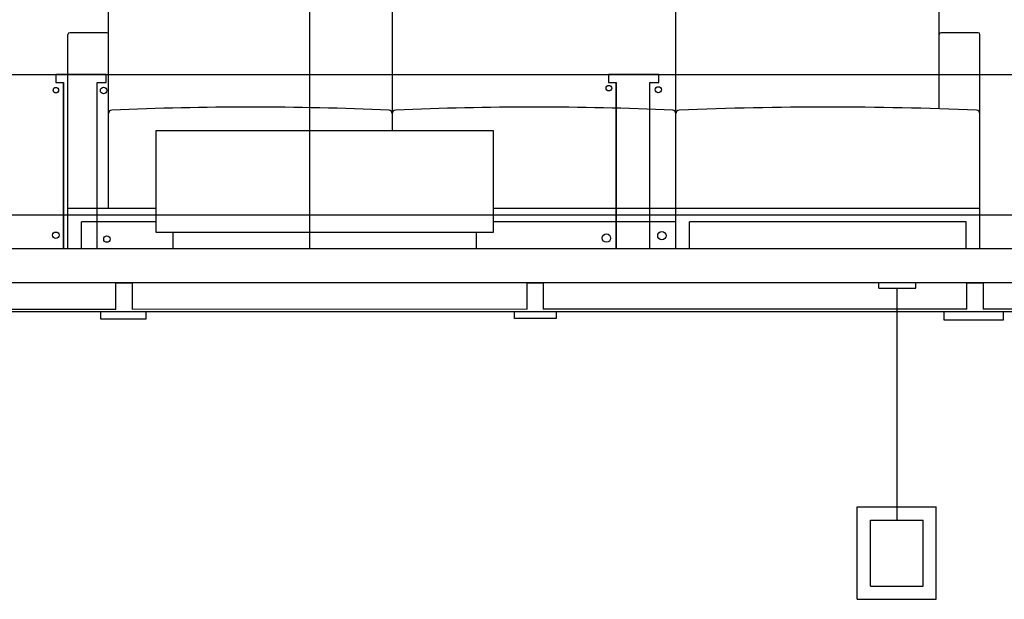
# Model space of a CAD drawing. Units: metres. Extents: x -15 to 193, y -76 to 3.
# Drawn here: x 183 to 186, y -74 to -72 of the extents above; entities that cross this region are included whole.
import ezdxf

# ---------------------------------------------------------------- set-up
doc = ezdxf.new("R2010")
doc.units = ezdxf.units.M
doc.layers.add('1', color=1, linetype='Continuous')
doc.layers.add('4', color=4, linetype='Continuous')

msp = doc.modelspace()

# ---------------------------------------------------------------- linework, layer by layer
for p, q in [((181.36371, -72.47937), (186.2277, -72.47937)), ((182.92187, -72.47937), (182.77251, -72.47937)), ((182.77251, -72.47937), (182.77251, -72.50336)), ((182.92187, -72.47937), (182.77251, -72.47937)), ((182.77251, -72.47937), (182.77251, -72.50336)), ((182.77251, -72.50336), (182.79467, -72.50336)), ((182.77251, -72.50336), (182.79467, -72.50336)), ((182.79467, -72.99562), (182.79467, -72.50336)), ((182.79467, -72.50336), (182.79467, -72.99562)), ((182.89467, -72.99562), (182.89467, -72.50336)), ((182.89467, -72.50336), (182.92187, -72.50336)), ((182.89467, -72.50336), (182.92187, -72.50336)), ((182.89467, -72.99562), (182.89467, -72.50336)), ((182.92187, -72.50336), (182.92187, -72.47937)), ((182.92187, -72.50336), (182.92187, -72.47937)), ((184.55821, -72.47937), (184.40884, -72.47937)), ((184.40884, -72.47937), (184.40884, -72.50336)), ((184.55821, -72.47937), (184.40884, -72.47937)), ((184.40884, -72.47937), (184.40884, -72.50336)), ((184.40884, -72.50336), (184.43101, -72.50336)), ((184.40884, -72.50336), (184.43101, -72.50336)), ((184.43101, -72.99562), (184.43101, -72.50336)), ((184.43101, -72.50336), (184.43101, -72.99562)), ((184.53101, -72.99562), (184.53101, -72.50336)), ((184.53101, -72.50336), (184.55821, -72.50336)), ((184.53101, -72.50336), (184.55821, -72.50336)), ((184.53101, -72.99562), (184.53101, -72.50336)), ((184.55821, -72.50336), (184.55821, -72.47937)), ((184.55821, -72.50336), (184.55821, -72.47937)), ((186.30817, -72.99562), (180.22865, -72.99562)), ((186.30817, -73.09562), (181.28651, -73.09562)), ((181.9584, -73.17361), (182.95017, -73.17351)), ((182.99792, -73.17351), (184.16803, -73.17339)), ((184.21578, -73.17338), (185.47017, -73.17325)), ((185.51792, -73.17325), (185.9873, -73.1732)), ((181.53555, -73.18101), (185.987, -73.18101))]:
    msp.add_line(p, q)
for points in [[(180.22865, -70.54562), (186.30817, -70.54562), (186.30817, -73.09562), (180.22865, -73.09562)], [(180.42865, -70.74562), (186.10817, -70.74562), (186.10817, -72.89562), (180.42865, -72.89562)], [(182.60479, -70.74562), (183.52303, -70.74562), (183.52303, -72.99562), (182.60479, -72.99562)], [(182.90603, -73.18101), (183.03837, -73.18101), (183.03837, -73.20341), (182.90603, -73.20341)], [(184.13027, -73.18101), (184.25372, -73.18101), (184.25372, -73.20165), (184.13027, -73.20165)], [(185.4031, -73.18101), (185.57772, -73.18101), (185.57772, -73.20644), (185.4031, -73.20644)]]:
    msp.add_lwpolyline(points, close=True)
for points in [[(182.95017, -73.17366), (182.95017, -73.09562), (182.99792, -73.09562), (182.99792, -73.17366)], [(184.16803, -73.17366), (184.16803, -73.09562), (184.21578, -73.09562), (184.21578, -73.17366)], [(185.47017, -73.17366), (185.47017, -73.09562), (185.51792, -73.09562), (185.51792, -73.17366)]]:
    msp.add_lwpolyline(points)
for centre, radius in [((182.77255, -72.52554), 0.00815), ((182.91399, -72.52637), 0.00964), ((184.40996, -72.51983), 0.00822), ((184.55635, -72.52445), 0.00903), ((184.56677, -72.95631), 0.01238), ((182.77248, -72.95509), 0.00963), ((182.92371, -72.96639), 0.00963), ((184.40253, -72.96353), 0.01239)]:
    msp.add_circle(centre, radius)
at = {"layer": '1'}
for p, q in [((185.20926, -73.11124), (185.20926, -73.09562)), ((185.20926, -73.11124), (185.31859, -73.11124)), ((185.26393, -73.79847), (185.26393, -73.11124)), ((185.31859, -73.11124), (185.31859, -73.09562)), ((185.14553, -74.03276), (185.14553, -73.75942)), ((185.14553, -73.75942), (185.37913, -73.75942)), ((185.37913, -74.03276), (185.37913, -73.75942)), ((185.18458, -73.79847), (185.34008, -73.79847)), ((185.18458, -73.99371), (185.18458, -73.79847)), ((185.34008, -73.99371), (185.34008, -73.79847)), ((185.18458, -73.99371), (185.34008, -73.99371)), ((185.14553, -74.03276), (185.37913, -74.03276))]:
    msp.add_line(p, q, dxfattribs=at)
at = {"layer": '4'}
for p, q in [((183.76833, -72.25562), (183.76833, -72.64562)), ((184.60833, -72.99562), (184.60833, -72.25562)), ((182.92833, -72.87562), (182.92833, -72.27562)), ((185.38833, -72.58033), (185.38833, -72.27562)), ((182.80833, -72.99562), (182.80833, -72.36062)), ((182.92333, -72.35562), (182.81333, -72.35562)), ((185.50333, -72.35562), (185.39333, -72.35562)), ((185.50833, -72.99562), (185.50833, -72.36062)), ((184.06839, -72.64562), (183.06839, -72.64562)), ((183.06839, -72.64562), (183.06839, -72.94562)), ((184.06839, -72.94562), (184.06839, -72.64562)), ((183.06839, -72.87562), (182.80833, -72.87562)), ((185.50833, -72.87562), (184.06839, -72.87562)), ((182.84833, -72.99562), (182.84833, -72.91562)), ((183.06839, -72.91562), (182.84833, -72.91562)), ((184.60833, -72.91562), (184.06839, -72.91562)), ((185.46833, -72.91562), (184.64833, -72.91562)), ((184.64833, -72.99562), (184.64833, -72.91562)), ((185.46833, -72.99562), (185.46833, -72.91562)), ((183.06839, -72.94562), (184.06839, -72.94562)), ((183.11839, -72.94562), (183.11839, -72.99562)), ((184.01839, -72.99562), (184.01839, -72.94562))]:
    msp.add_line(p, q, dxfattribs=at)
for centre, radius, start, end in [((182.81333, -72.36062), 0.005, 90, 180), ((182.92333, -72.36062), 0.005, 0, 90), ((185.39333, -72.36062), 0.005, 90, 180), ((185.50333, -72.36062), 0.005, 0, 90), ((182.93833, -72.59504), 0.01, 93.40572, 180), ((183.34833, -81.51741), 8.94179, 87.368136, 92.631864), ((183.75833, -72.59504), 0.01, 0, 86.59428), ((183.77833, -72.59504), 0.01, 93.40572, 180), ((184.18833, -81.51741), 8.94179, 87.368136, 92.631864), ((184.59833, -72.59504), 0.01, 0, 86.59428), ((184.61833, -72.59504), 0.01, 93.40572, 180), ((185.05833, -82.8711), 10.29548, 87.547283, 92.452717), ((185.49833, -72.59504), 0.01, 0, 86.59428)]:
    msp.add_arc(centre, radius, start, end, dxfattribs=at)

doc.saveas('drawing.dxf')
